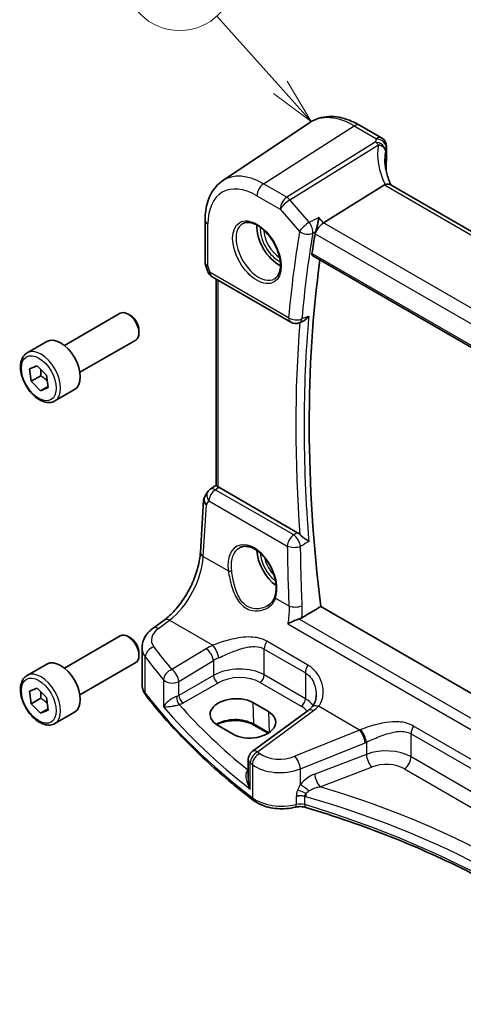
# Model space of a CAD drawing. Units: millimetres. Extents: x 22 to 2799, y 12 to 574.
# Drawn here: x 318 to 354, y 180 to 260 of the extents above; entities that cross this region are included whole.
import ezdxf

# ---------------------------------------------------------------- set-up
doc = ezdxf.new("R2010")
doc.units = ezdxf.units.MM
doc.header["$LTSCALE"] = 1.5
for name, color, linetype, lineweight in [('Symbol (TK)', 100, 'Continuous', 18), ('Visible (ISO)', 7, 'Continuous', 35), ('Visible Narrow (ISO)', 7, 'Continuous', 25)]:
    doc.layers.add(name, color=color, linetype=linetype, lineweight=lineweight)
doc.styles.add('Note Text (TK2)', font='MS PGothic.ttf')

# ---------------------------------------------------------------- blocks, each defined once
blk = doc.blocks.new('バルーン1')
at = {"layer": 'Symbol (TK)', "color": 100}
for p, q in [((225.865, 169.835), (222.422, 173.667)), ((225.865, 169.835), (227.536, 167.975)), ((227.536, 167.975), (226.237, 170.169)), ((225.493, 169.5), (227.536, 167.975))]:
    blk.add_line(p, q, dxfattribs=at)
at = {"layer": 'Symbol (TK)'}
blk.add_circle((220.421, 175.893), 3, dxfattribs=at)
at = {"layer": 'Symbol (TK)', "color": 7, "insert": (220.421, 175.87), "char_height": 2, "attachment_point": 5, "line_spacing_factor": 0.25, "style": 'Note Text (TK2)'}
blk.add_mtext('1', dxfattribs=at)

msp = doc.modelspace()

# ---------------------------------------------------------------- linework, layer by layer
at = {"layer": 'Visible (ISO)'}
for p, q in [((334.1063, 247.1724), (341.1778, 251.884)), ((345.2119, 251.6757), (347.0042, 250.6409)), ((347.4042, 249.9481), (347.4042, 248.8023)), ((347.3699, 248.6573), (347.3699, 248.0856)), ((347.2279, 246.8331), (342.2885, 243.7558)), ((390.0185, 222.4336), (347.7008, 246.8657)), ((332.6897, 244.001), (332.6897, 240.5534)), ((341.4329, 241.0794), (384.3278, 216.3141)), ((332.7204, 240.3711), (332.9131, 239.8148)), ((333.269, 239.3839), (339.6309, 235.7108)), ((333.5999, 239.1929), (333.5999, 222.4865)), ((321.2928, 233.8203), (325.819, 236.4335)), ((326.6392, 236.2589), (326.444, 236.3716)), ((340.3273, 235.6606), (340.5967, 235.768)), ((327.3279, 235.0661), (327.3279, 234.8407)), ((318.2664, 233.2277), (319.8574, 234.1463)), ((322.5428, 231.6552), (327.069, 234.2685)), ((318.4461, 231.9394), (319.0693, 232.1887)), ((319.0693, 232.1887), (319.8378, 231.4265)), ((318.5914, 230.9277), (318.4461, 231.9394)), ((319.3692, 231.3768), (318.5914, 230.9277)), ((319.8378, 231.4265), (319.9831, 230.4148)), ((319.3599, 230.1655), (318.5914, 230.9277)), ((319.9684, 230.5168), (319.3599, 230.1655)), ((319.9831, 230.4148), (319.3599, 230.1655)), ((320.5164, 229.3306), (322.1074, 230.2492)), ((332.8928, 221.9469), (332.6677, 221.5885)), ((333.5999, 222.5174), (333.1127, 222.1777)), ((340.1875, 218.6602), (333.8076, 222.3436)), ((332.31, 217.057), (332.5728, 221.2935)), ((384.374, 188.2501), (342.0691, 212.6748)), ((328.4752, 210.9243), (329.3721, 211.5855)), ((321.2928, 207.6924), (325.819, 210.3056)), ((326.6392, 210.131), (326.444, 210.2437)), ((327.5848, 206.3555), (327.5848, 209.3379)), ((327.3279, 208.9382), (327.3279, 208.7128)), ((318.2664, 207.0998), (319.8574, 208.0184)), ((322.5428, 205.5274), (327.069, 208.1406)), ((318.4461, 205.8115), (319.0693, 206.0609)), ((319.0693, 206.0609), (319.8378, 205.2986)), ((318.5914, 204.7998), (318.4461, 205.8115)), ((319.3692, 205.2489), (318.5914, 204.7998)), ((319.8378, 205.2986), (319.9831, 204.2869)), ((319.3599, 204.0376), (318.5914, 204.7998)), ((319.9684, 204.3889), (319.3599, 204.0376)), ((319.9831, 204.2869), (319.3599, 204.0376)), ((341.0469, 204.2599), (336.522, 200.9246)), ((336.5513, 204.8966), (337.8241, 204.1617)), ((320.5164, 203.2027), (322.1074, 204.1213)), ((334.9653, 202.3382), (333.6925, 203.0731)), ((337.8009, 202.4101), (336.646, 203.0769)), ((336.1967, 200.2807), (336.1967, 198.8048))]:
    msp.add_line(p, q, dxfattribs=at)
for centre, start, end in [((346.6042, 249.9481), 0, 59.999999), ((333.669, 240.0767), 199.106605, 239.999999), ((340.0309, 236.4037), 239.999999, 291.74185), ((333.5702, 221.5214), 124.888111, 147.870324), ((336.9967, 200.2807), 126.394499, 180)]:
    msp.add_arc(centre, 0.8, start, end, dxfattribs=at)
for centre, major_axis, ratio, start_param, end_param in [((352.2559, 248.1215), (4.9991, 0.1567), 0.5971344, 2.8962563, 2.9089203), ((346.6042, 248.7862), (-0.7999, -0.0251), 0.5971344, 2.8962563, 3.1228774), ((348.3908, 245.5436), (-1.2047, 1.2571), 0.3799393, 6.1091765, 6.2035872), ((338.66, 242.4039), (-1.25, 2.1651), 0.5773503, 0.7064786, 2.435114), ((342.1848, 243.1976), (0.5152, 0.6239), 0.4311662, 0.910196, 2.4286324), ((422.8499, 179.5082), (-58.325, 101.0219), 0.5773503, 0.611599, 0.6300752), ((423.557, 179.9164), (-58.2813, 100.9461), 0.5773503, 0.6404315, 0.936102), ((326.444, 235.351), (-0.625, 1.0825), 0.5773503, 3.1415927, 6.2831853), ((326.6392, 235.4637), (-0.487, 0.8435), 0.5773503, 3.9269908, 5.4977871), ((320.9824, 232.1977), (-1.125, 1.9486), 0.5773503, 3.1415927, 6.2831853), ((333.8083, 221.6875), (0.3988, -0.6959), 0.5765957, 2.3605342, 2.4690603), ((338.66, 216.276), (-1.25, 2.1651), 0.5773503, 0.823472, 2.2370356), ((326.444, 209.2231), (-0.625, 1.0825), 0.5773503, 3.1415927, 6.2831853), ((326.6392, 209.3358), (-0.487, 0.8435), 0.5773503, 3.9269908, 5.4977871), ((320.9824, 206.0698), (-1.125, 1.9486), 0.5773503, 3.1415927, 6.2831853), ((335.1219, 203.9848), (-2.0206, -0.0968), 0.606728, 3.8979194, 7.0395121), ((336.3947, 203.25), (2.0206, 0.0968), 0.606728, 3.8979194, 7.0395121)]:
    msp.add_ellipse(centre, major_axis=major_axis, ratio=ratio, start_param=start_param, end_param=end_param, dxfattribs=at)
for points, knots in [([(345.2119, 251.6757), (344.9403, 251.8325), (344.6646, 251.9659), (344.1091, 252.1801), (343.8291, 252.261), (343.2697, 252.3635), (342.99, 252.385), (342.4393, 252.3609), (342.1682, 252.3151), (341.6501, 252.1518), (341.4033, 252.0342), (341.1778, 251.884)], [4.71238898, 4.71238898, 4.71238898, 4.71238898, 4.87688189, 4.87688189, 5.0413748, 5.0413748, 5.20586772, 5.20586772, 5.37036063, 5.37036063, 5.53485354, 5.53485354, 5.53485354, 5.53485354]), ([(347.765, 246.8287), (347.7056, 246.9534), (347.6512, 247.0786), (347.5441, 247.3512), (347.4934, 247.4986), (347.4066, 247.7918), (347.3704, 247.9375), (347.3129, 248.2258), (347.2914, 248.3683), (347.2629, 248.6489), (347.2559, 248.7868), (347.2559, 248.9219)], [-1.35577502, -1.35577502, -1.35577502, -1.35577502, -1.27638094, -1.27638094, -1.18279907, -1.18279907, -1.08921719, -1.08921719, -0.99563532, -0.99563532, -0.90205345, -0.90205345, -0.90205345, -0.90205345]), ([(347.3699, 248.0856), (347.3699, 248.0753), (347.3694, 248.0637), (347.3677, 248.0392), (347.3665, 248.0263), (347.364, 248.0044), (347.3628, 247.9955), (347.3616, 247.9868)], [0.159137782, 0.159137782, 0.159137782, 0.159137782, 0.162950921, 0.162950921, 0.166764059, 0.166764059, 0.169304803, 0.169304803, 0.169304803, 0.169304803]), ([(332.6897, 244.001), (332.6897, 244.2641), (332.7068, 244.5213), (332.7771, 245.0196), (332.8305, 245.2607), (332.9762, 245.722), (333.0687, 245.9421), (333.2953, 246.3543), (333.4295, 246.5462), (333.7389, 246.8914), (333.9143, 247.0444), (334.1063, 247.1724)], [0, 0, 0, 0, 0.14966635, 0.14966635, 0.29933271, 0.29933271, 0.44899906, 0.44899906, 0.59866541, 0.59866541, 0.74833177, 0.74833177, 0.74833177, 0.74833177]), ([(347.7008, 246.8657), (347.6543, 246.8926), (347.5967, 246.9062), (347.4935, 246.9067), (347.4546, 246.9028), (347.373, 246.8874), (347.3306, 246.8759), (347.287, 246.8609)], [0.05240347, 0.05240347, 0.05240347, 0.05240347, 0.07584938, 0.07584938, 0.088703412, 0.088703412, 0.101591327, 0.101591327, 0.101591327, 0.101591327]), ([(341.9136, 244.1887), (341.9134, 244.1872), (341.9132, 244.1857), (341.902, 244.0949), (341.8876, 243.9988), (341.8533, 243.8032), (341.8334, 243.703), (341.7858, 243.4902), (341.7572, 243.3763), (341.7018, 243.1849), (341.6763, 243.1058), (341.6502, 243.0357)], [-0.00054442, -0.00054442, -0.00054442, -0.00054442, 0, 0, 0.03274665, 0.03274665, 0.06419854, 0.06419854, 0.09894414, 0.09894414, 0.12557363, 0.12557363, 0.12557363, 0.12557363]), ([(335.7707, 243.7147), (335.9124, 243.7886), (336.0827, 243.8186), (336.4476, 243.7764), (336.6328, 243.7185), (337.0086, 243.5278), (337.1983, 243.3983), (337.5677, 243.0776), (337.7473, 242.8862), (338.0769, 242.4599), (338.2267, 242.2248), (338.4796, 241.7357), (338.5827, 241.4818), (338.7314, 240.9834), (338.7772, 240.739), (338.8091, 240.2869), (338.7956, 240.0792), (338.7162, 239.7196), (338.6502, 239.5688), (338.5035, 239.3659), (338.4315, 239.2979), (338.3505, 239.2464)], [0.8100934, 0.8100934, 0.8100934, 0.8100934, 1.1904793, 1.1904793, 1.5104672, 1.5104672, 1.817431, 1.817431, 2.1258695, 2.1258695, 2.4363318, 2.4363318, 2.7472266, 2.7472266, 3.0567902, 3.0567902, 3.3640184, 3.3640184, 3.6737773, 3.6737773, 3.9022956, 3.9022956, 3.9022956, 3.9022956]), ([(341.4329, 241.0795), (341.4318, 241.0801), (341.4308, 241.0807), (341.4008, 241.099), (341.3779, 241.1279), (341.3541, 241.2016), (341.3523, 241.2458), (341.3589, 241.2913)], [0.037070575, 0.037070575, 0.037070575, 0.037070575, 0.037737342, 0.037737342, 0.056699287, 0.056699287, 0.07497763, 0.07497763, 0.07497763, 0.07497763]), ([(332.7204, 240.3711), (332.7164, 240.3826), (332.7128, 240.3944), (332.7062, 240.4183), (332.7033, 240.4304), (332.6984, 240.4548), (332.6963, 240.4671), (332.693, 240.4918), (332.6918, 240.5041), (332.6901, 240.5288), (332.6897, 240.5412), (332.6897, 240.5534)], [-0.93027401, -0.93027401, -0.93027401, -0.93027401, -0.90129884, -0.90129884, -0.87232367, -0.87232367, -0.8433485, -0.8433485, -0.81437333, -0.81437333, -0.78539816, -0.78539816, -0.78539816, -0.78539816]), ([(340.5967, 235.768), (340.6715, 235.7979), (340.7466, 235.8438), (340.9205, 235.9823), (341.0159, 236.0883), (341.0951, 236.2073), (341.0959, 236.2086), (341.0968, 236.21)], [-0.071860169, -0.071860169, -0.071860169, -0.071860169, -0.042855947, -0.042855947, 0, 0, 0.00048046, 0.00048046, 0.00048046, 0.00048046]), ([(320.5164, 229.3306), (320.3949, 229.2605), (320.2575, 229.2192), (319.9608, 229.1942), (319.801, 229.215), (319.4631, 229.3182), (319.2847, 229.4084), (318.9356, 229.6491), (318.7651, 229.8017), (318.4529, 230.1498), (318.311, 230.345), (318.0679, 230.7587), (317.9666, 230.977), (317.8138, 231.4181), (317.7624, 231.6408), (317.7174, 232.0717), (317.7241, 232.28), (317.8026, 232.6571), (317.8732, 232.8276), (318.0568, 233.0745), (318.1544, 233.1631), (318.2664, 233.2277)], [4.1058894, 4.1058894, 4.1058894, 4.1058894, 4.3709202, 4.3709202, 4.6598856, 4.6598856, 4.9879314, 4.9879314, 5.3269943, 5.3269943, 5.6634579, 5.6634579, 5.9983099, 5.9983099, 6.3345383, 6.3345383, 6.6735436, 6.6735436, 7.0032367, 7.0032367, 7.247482, 7.247482, 7.247482, 7.247482]), ([(333.7463, 222.3751), (333.7009, 222.3956), (333.6631, 222.4161), (333.6122, 222.4536), (333.5999, 222.4706), (333.5999, 222.4864), (333.5999, 222.4864), (333.5999, 222.4865)], [0.07697791, 0.07697791, 0.07697791, 0.07697791, 0.0962953, 0.0962953, 0.116357841, 0.116357841, 0.116407005, 0.116407005, 0.116407005, 0.116407005]), ([(332.5728, 221.2935), (332.574, 221.314), (332.5763, 221.3347), (332.583, 221.3758), (332.5874, 221.3964), (332.5982, 221.437), (332.6047, 221.4571), (332.6196, 221.4965), (332.628, 221.5157), (332.6466, 221.553), (332.6568, 221.5711), (332.6677, 221.5885)], [-0.75097051, -0.75097051, -0.75097051, -0.75097051, -0.68627332, -0.68627332, -0.62157612, -0.62157612, -0.55687893, -0.55687893, -0.49218173, -0.49218173, -0.42748454, -0.42748454, -0.42748454, -0.42748454]), ([(341.0968, 217.9521), (341.0959, 217.9528), (341.0951, 217.9534), (341.0159, 218.0125), (340.9205, 218.0807), (340.7444, 218.2098), (340.6668, 218.2674), (340.5325, 218.3737), (340.4756, 218.4207), (340.4078, 218.4831), (340.3928, 218.4973), (340.3785, 218.5115)], [-0.12899525, -0.12899525, -0.12899525, -0.12899525, -0.12852202, -0.12852202, -0.08631138, -0.08631138, -0.05685012, -0.05685012, -0.03499654, -0.03499654, -0.02850872, -0.02850872, -0.02850872, -0.02850872]), ([(329.3721, 211.5855), (329.6576, 211.7959), (329.9499, 212.0617), (330.5123, 212.6813), (330.7825, 213.0349), (331.2724, 213.7973), (331.4921, 214.2059), (331.8604, 215.0398), (332.0089, 215.465), (332.2224, 216.2905), (332.2873, 216.6907), (332.31, 217.057)], [-1.4922565, -1.4922565, -1.4922565, -1.4922565, -1.2095132, -1.2095132, -0.9267698, -0.9267698, -0.6440265, -0.6440265, -0.3612832, -0.3612832, -0.0785398, -0.0785398, -0.0785398, -0.0785398]), ([(335.516, 217.4539), (335.5928, 217.4939), (335.6751, 217.5225), (335.8478, 217.5557), (335.9378, 217.561), (336.1209, 217.5484), (336.2133, 217.532), (336.3996, 217.4789), (336.4932, 217.4431), (336.681, 217.3527), (336.775, 217.2984), (336.9619, 217.1723), (337.0547, 217.1006), (337.2369, 216.9409), (337.3262, 216.853), (337.4991, 216.6629), (337.5826, 216.5607), (337.7414, 216.3444), (337.8167, 216.2304), (337.957, 215.9935), (338.022, 215.8705), (338.1397, 215.6191), (338.1924, 215.4905), (338.2842, 215.2314), (338.3233, 215.1007), (338.3868, 214.841), (338.4113, 214.7119), (338.4451, 214.4589), (338.4545, 214.3349), (338.4583, 214.0954), (338.4528, 213.9798), (338.4237, 213.7294), (338.3956, 213.5981), (338.3571, 213.479)], [-0.7588101, -0.7588101, -0.7588101, -0.7588101, -0.575713, -0.575713, -0.3992523, -0.3992523, -0.2347117, -0.2347117, -0.0771451, -0.0771451, 0.0775671, 0.0775671, 0.2315164, 0.2315164, 0.3856014, 0.3856014, 0.5401285, 0.5401285, 0.6951271, 0.6951271, 0.850501, 0.850501, 1.0060964, 1.0060964, 1.1617344, 1.1617344, 1.3172368, 1.3172368, 1.4724702, 1.4724702, 1.6274418, 1.6274418, 1.8258259, 1.8258259, 1.8258259, 1.8258259]), ([(338.3571, 213.479), (338.338, 213.42), (338.3145, 213.3626), (338.2592, 213.2517), (338.2274, 213.1982), (338.1561, 213.0956), (338.1166, 213.0466), (338.0307, 212.9536), (337.9843, 212.9097), (337.8855, 212.8276), (337.8331, 212.7895), (337.7781, 212.7545)], [0, 0, 0, 0, 0.02873804, 0.02873804, 0.05747607, 0.05747607, 0.08621411, 0.08621411, 0.11495215, 0.11495215, 0.14369018, 0.14369018, 0.14369018, 0.14369018]), ([(340.3095, 211.6674), (340.2211, 211.6387), (340.1294, 211.6054), (339.9173, 211.5228), (339.7977, 211.4721), (339.5803, 211.3733), (339.4798, 211.3242), (339.3892, 211.2758), (339.388, 211.2752), (339.3868, 211.2746)], [0, 0, 0, 0, 0.02903231, 0.02903231, 0.06826786, 0.06826786, 0.10634406, 0.10634406, 0.10684968, 0.10684968, 0.10684968, 0.10684968]), ([(327.5848, 209.3379), (327.5848, 209.4676), (327.6003, 209.597), (327.6589, 209.8467), (327.7019, 209.9672), (327.8099, 210.1949), (327.8749, 210.3023), (328.0215, 210.5031), (328.1033, 210.5966), (328.28, 210.7702), (328.3749, 210.8504), (328.4752, 210.9243)], [0.78539817, 0.78539817, 0.78539817, 0.78539817, 0.93200583, 0.93200583, 1.07861348, 1.07861348, 1.22522114, 1.22522114, 1.37182879, 1.37182879, 1.51843645, 1.51843645, 1.51843645, 1.51843645]), ([(320.5164, 203.2027), (320.3949, 203.1326), (320.2575, 203.0913), (319.9608, 203.0663), (319.801, 203.0871), (319.4631, 203.1903), (319.2847, 203.2805), (318.9356, 203.5212), (318.7651, 203.6738), (318.4529, 204.0219), (318.311, 204.2171), (318.0679, 204.6308), (317.9666, 204.8491), (317.8138, 205.2902), (317.7624, 205.5129), (317.7174, 205.9438), (317.7241, 206.1521), (317.8026, 206.5292), (317.8732, 206.6998), (318.0568, 206.9466), (318.1544, 207.0352), (318.2664, 207.0998)], [4.1058894, 4.1058894, 4.1058894, 4.1058894, 4.3709202, 4.3709202, 4.6598856, 4.6598856, 4.9879314, 4.9879314, 5.3269943, 5.3269943, 5.6634579, 5.6634579, 5.9983099, 5.9983099, 6.3345383, 6.3345383, 6.6735436, 6.6735436, 7.0032367, 7.0032367, 7.247482, 7.247482, 7.247482, 7.247482]), ([(327.5848, 206.3555), (327.5848, 206.2906), (327.5896, 206.2258), (327.6083, 206.0976), (327.6223, 206.0342), (327.6588, 205.9102), (327.6814, 205.8495), (327.7341, 205.7316), (327.7643, 205.6743), (327.8314, 205.5637), (327.8683, 205.5104), (327.9081, 205.459)], [0.78539816, 0.78539816, 0.78539816, 0.78539816, 0.86961732, 0.86961732, 0.95383648, 0.95383648, 1.03805564, 1.03805564, 1.1222748, 1.1222748, 1.20649396, 1.20649396, 1.20649396, 1.20649396]), ([(336.6209, 196.9668), (335.9322, 197.4913), (335.2641, 198.025), (333.97, 199.1099), (333.3441, 199.661), (332.1359, 200.7795), (331.5536, 201.347), (330.4339, 202.4971), (329.8964, 203.0797), (328.8675, 204.2591), (328.3761, 204.8558), (327.9081, 205.459)], [4.84918435, 4.84918435, 4.84918435, 4.84918435, 4.89468575, 4.89468575, 4.94018715, 4.94018715, 4.98568855, 4.98568855, 5.03118995, 5.03118995, 5.07669135, 5.07669135, 5.07669135, 5.07669135]), ([(341.6976, 205.5187), (341.6976, 205.4365), (341.6923, 205.3555), (341.6716, 205.1988), (341.6562, 205.1231), (341.6162, 204.9793), (341.5916, 204.9111), (341.5343, 204.7838), (341.5016, 204.7247), (341.4292, 204.6159), (341.3894, 204.5661), (341.3462, 204.5208)], [0.30802798, 0.30802798, 0.30802798, 0.30802798, 0.35148986, 0.35148986, 0.39495173, 0.39495173, 0.43841361, 0.43841361, 0.48187549, 0.48187549, 0.52533737, 0.52533737, 0.52533737, 0.52533737]), ([(341.3462, 204.5208), (341.3295, 204.5033), (341.3121, 204.4858), (341.2761, 204.4508), (341.2574, 204.4332), (341.2187, 204.3983), (341.1988, 204.3808), (341.1575, 204.346), (341.1363, 204.3287), (341.0925, 204.2942), (341.07, 204.277), (341.0469, 204.2599)], [1.34163394, 1.34163394, 1.34163394, 1.34163394, 1.37699444, 1.37699444, 1.41235494, 1.41235494, 1.44771544, 1.44771544, 1.48307595, 1.48307595, 1.51843645, 1.51843645, 1.51843645, 1.51843645]), ([(336.646, 203.0769), (336.4969, 203.163), (336.3215, 203.2377), (335.9343, 203.3545), (335.7223, 203.3964), (335.2833, 203.4412), (335.0564, 203.4439), (334.6127, 203.4095), (334.3959, 203.3723), (333.9967, 203.2631), (333.8141, 203.1913), (333.6535, 203.1051), (333.6497, 203.103), (333.6458, 203.1009)], [4.712389, 4.712389, 4.712389, 4.712389, 5.0162731, 5.0162731, 5.3227238, 5.3227238, 5.6313581, 5.6313581, 5.9401384, 5.9401384, 6.2469601, 6.2469601, 6.2545494, 6.2545494, 6.2545494, 6.2545494]), ([(336.6209, 196.9668), (336.7892, 196.8386), (336.9789, 196.7291), (337.3898, 196.5459), (337.611, 196.4722), (338.0731, 196.3616), (338.3141, 196.3246), (338.8027, 196.2881), (339.0503, 196.2887), (339.5385, 196.3272), (339.7791, 196.3653), (340.0096, 196.4216)], [1.434001, 1.434001, 1.434001, 1.434001, 1.6985423, 1.6985423, 1.9630837, 1.9630837, 2.2276251, 2.2276251, 2.4921665, 2.4921665, 2.7567079, 2.7567079, 2.7567079, 2.7567079]), ([(340.0096, 196.4216), (340.0615, 196.4343), (340.1167, 196.4446), (340.2306, 196.4597), (340.2894, 196.4644), (340.4078, 196.4677), (340.4674, 196.4663), (340.5846, 196.4577), (340.6421, 196.4504), (340.7522, 196.4305), (340.8048, 196.4179), (340.8535, 196.4032)], [0.3848848, 0.3848848, 0.3848848, 0.3848848, 0.56084334, 0.56084334, 0.73680189, 0.73680189, 0.91276043, 0.91276043, 1.08871898, 1.08871898, 1.26467752, 1.26467752, 1.26467752, 1.26467752]), ([(340.8535, 196.4032), (343.2553, 195.6826), (345.5799, 194.8771), (350.0392, 193.1092), (352.174, 192.1468), (356.2215, 190.0799), (358.1343, 188.9754), (361.709, 186.642), (363.3709, 185.4131), (366.3042, 182.9467), (367.5957, 181.717), (368.7613, 180.4508)], [1.26467752, 1.26467752, 1.26467752, 1.26467752, 1.38712505, 1.38712505, 1.50957257, 1.50957257, 1.63202009, 1.63202009, 1.75446761, 1.75446761, 1.86768323, 1.86768323, 1.86768323, 1.86768323])]:
    msp.add_open_spline(points, degree=3, knots=knots, dxfattribs=at)
for points, degree in [([(341.6502, 243.0357), (341.6303, 242.982), (341.6164, 242.9303), (341.6086, 242.8831)], 3), ([(340.1875, 218.6602), (340.2527, 218.6225), (340.3173, 218.5722), (340.3785, 218.5115)], 3), ([(340.5293, 211.7654), (341.2997, 212.2204), (342.0691, 212.6748)], 2), ([(340.3095, 211.6674), (340.3892, 211.6932), (340.4632, 211.7264), (340.5293, 211.7654)], 3)]:
    msp.add_open_spline(points, degree=degree, dxfattribs=at)
for points, weights in [([(319.3627, 231.8977), (319.3924, 231.6713), (319.3692, 231.3768)], [1.07719154291, 1.07384633994, 1]), ([(319.3692, 231.3768), (319.704, 231.1681), (319.9085, 230.9344)], [1, 1.09807309528, 1.0717984395]), ([(319.3627, 205.7698), (319.3924, 205.5435), (319.3692, 205.2489)], [1.07719154291, 1.07384633994, 1]), ([(319.3692, 205.2489), (319.704, 205.0402), (319.9085, 204.8065)], [1, 1.09807309528, 1.0717984395])]:
    msp.add_rational_spline(points, weights, degree=2, dxfattribs=at)
at = {"layer": 'Visible Narrow (ISO)'}
for p, q in [((337.4284, 246.9272), (344.7823, 251.618)), ((344.7823, 251.618), (346.5746, 250.5833)), ((346.4885, 250.3036), (339.318, 245.8363)), ((339.5706, 245.6215), (346.7411, 250.0889)), ((347.3837, 249.8443), (347.3837, 248.6945)), ((339.318, 245.8363), (337.4284, 246.9272)), ((347.2279, 246.8331), (389.7128, 222.3044)), ((336.8923, 245.9654), (338.7819, 244.8745)), ((341.142, 243.807), (339.5706, 245.6215)), ((338.7819, 244.8745), (340.3533, 243.0599)), ((342.2885, 243.7558), (341.9136, 244.1887)), ((332.924, 240.2677), (332.924, 243.6744)), ((384.8941, 219.1574), (342.2885, 243.7558)), ((341.6086, 242.8831), (341.6191, 242.871)), ((341.6191, 242.871), (384.1726, 218.3027)), ((384.304, 216.4969), (341.3589, 241.2913)), ((333.1033, 239.7501), (332.924, 240.2677)), ((339.4652, 236.0771), (333.1033, 239.7501)), ((333.7463, 222.3751), (333.7463, 239.1083)), ((333.5209, 222.1437), (333.8076, 222.3436)), ((339.8734, 218.4761), (333.5209, 222.1437)), ((332.8046, 220.9259), (333.0063, 221.2471)), ((333.0063, 221.2471), (339.3588, 217.5795)), ((332.5446, 216.7332), (332.8046, 220.9259)), ((332.5446, 216.7332), (334.577, 215.5597)), ((338.4064, 213.3488), (339.4923, 212.7219)), ((328.9055, 210.9059), (329.8024, 211.5671)), ((329.8024, 211.5671), (333.319, 209.5368)), ((383.9789, 186.4549), (340.3095, 211.6674)), ((339.3868, 211.2746), (383.98, 185.5287)), ((341.0268, 207.9398), (337.699, 209.8611)), ((332.7827, 209.2613), (329.991, 207.5689)), ((337.4911, 209.2352), (340.8189, 207.3139)), ((337.4911, 207.1321), (337.4911, 209.2352)), ((327.8469, 205.6475), (327.8469, 208.5978)), ((330.5707, 206.6001), (333.3624, 208.2925)), ((333.3624, 208.2925), (333.3624, 207.0932)), ((329.321, 206.7355), (329.321, 204.5567)), ((333.3624, 207.0932), (330.5707, 205.4813)), ((340.8189, 205.2108), (337.4911, 207.1321)), ((340.8189, 207.3139), (340.8189, 205.2108)), ((330.5707, 205.4813), (330.5707, 206.6001)), ((330.9237, 204.8698), (333.7155, 206.4816)), ((337.1561, 206.531), (340.4839, 204.6097)), ((336.5513, 204.8966), (336.6047, 203.1628)), ((336.9523, 200.9062), (341.4772, 204.2415)), ((345.2126, 202.67), (341.8804, 204.5939)), ((337.8241, 204.1617), (337.8765, 202.4593)), ((337.8519, 202.4428), (336.6047, 203.1628)), ((345.2126, 202.67), (339.9718, 200.5474)), ((371.9824, 190.0676), (349.594, 202.9935)), ((349.3862, 202.3676), (371.7745, 189.4417)), ((349.3862, 200.497), (349.3862, 202.3676)), ((340.4161, 199.5219), (345.657, 201.6444)), ((345.7648, 201.6893), (345.7648, 200.7024)), ((345.7648, 200.7024), (341.5816, 199.1084)), ((371.7745, 187.571), (349.3862, 200.497)), ((336.1967, 199.4356), (336.1811, 199.4246)), ((336.3574, 197.8887), (336.3574, 200.003)), ((336.5254, 199.8721), (336.5254, 197.1902)), ((340.4161, 198.2498), (340.4161, 199.5219)), ((342.0112, 198.0732), (346.1945, 199.6672)), ((348.8501, 199.5351), (371.2385, 186.6092)), ((340.0858, 197.2678), (340.0858, 196.6415)), ((340.7666, 196.626), (340.7666, 197.2919))]:
    msp.add_line(p, q, dxfattribs=at)
for centre, major_axis, ratio, start_param, end_param in [((344.7823, 245.9386), (-3.4779, 6.024), 0.5773503, 5.4977871, 6.3202517), ((344.8119, 250.9828), (0.4, 0.6928), 0.5773503, 0, 0.837758), ((346.6042, 249.9481), (0.4, 0.6928), 0.5773503, 0, 0.837758), ((346.6042, 249.9481), (0.749, -0.281), 0.769205, 0.2911949, 1.8897407), ((346.5181, 249.6684), (0.7777, -0.1876), 0.7827561, 0.1928303, 1.7948365), ((346.5181, 249.6684), (0.423, -0.679), 0.5391686, 1.8741175, 2.3371181), ((352.4789, 247.8643), (-4.9998, 3.9195), 0.7500175, 0.3849235, 0.9935317), ((346.5181, 249.6684), (0.7885, -0.135), 0.5751646, 0.1463112, 1.3836318), ((346.6042, 249.9481), (0.8, 0), 0.5773503, 6.0565642, 6.2831853), ((352.2559, 247.4438), (-4.0435, 3.9936), 0.7364354, 0.4822564, 0.6288457), ((337.4284, 241.6928), (-3.2054, 5.5519), 0.5773503, 5.4977871, 6.3202517), ((336.8923, 241.3833), (-2.806, 4.8601), 0.5773503, 5.4977871, 7.0685835), ((337.458, 246.292), (-0.4, -0.6928), 0.5773503, 3.9793507, 5.4977872), ((339.3476, 245.2011), (-0.4, -0.6928), 0.5773503, 3.9793507, 5.4977872), ((339.3476, 245.2011), (-0.423, 0.679), 0.5391686, 5.0157101, 5.4787107), ((339.3476, 245.2011), (0.6047, 0.5237), 0.2581989, 0.9826339, 2.5010703), ((333.4897, 244.001), (-0.8, 0), 0.5773503, 0, 0.7853982), ((337.0288, 241.4621), (1.2903, -2.2348), 0.5773503, 3.1168974, 6.3078805), ((338.66, 242.4039), (1.0565, -1.8299), 0.5773503, 3.8437584, 5.5810196), ((340.919, 243.3865), (-0.6047, -0.5237), 0.2581989, 4.1242265, 5.642663), ((340.919, 243.3865), (-0.3547, 0.7171), 0.515027, 3.7879655, 5.0673046), ((338.7965, 242.4827), (-0.9566, 1.6568), 0.5773503, 0.8369025, 2.3046902), ((422.1428, 179.0999), (58.7353, -101.7325), 0.5773503, 3.7515742, 3.8304717), ((340.919, 243.3865), (0.7889, -0.1329), 0.6692484, 4.0314983, 5.5150281), ((422.6592, 179.3981), (-58.3368, 101.0423), 0.5773503, 0.6099816, 0.6888791), ((333.4897, 240.5943), (0.7995, 0.0564), 0.5243483, 3.104597, 3.8899952), ((333.4897, 240.5943), (-0.7708, -0.2186), 0.3258179, 0.0186347, 0.659157), ((333.669, 240.0767), (-0.7559, -0.2619), 0.2581989, 0, 0.6405223), ((333.669, 240.0767), (-0.4, -0.6928), 0.5773503, 5.4977872, 6.2831853), ((423.1727, 179.6945), (-58.305, 100.9873), 0.5773503, 0.6893703, 0.881426), ((340.0309, 236.4037), (-0.4, -0.6928), 0.5773503, 5.4977872, 6.2831853), ((340.0309, 236.4037), (-0.7969, 0.0702), 0.6303019, 0.8385471, 2.3220769), ((422.8499, 179.5082), (58.5541, -101.4186), 0.5773503, 3.8374167, 4.0171748), ((340.0309, 236.4037), (0.2963, -0.7431), 0.5779834, 0, 0.7687862), ((319.3914, 231.2792), (1.125, -1.9486), 0.5773503, 0, 3.1415926), ((333.5702, 221.5214), (-0.6775, 0.4255), 0.7311051, 0, 1.1433118), ((333.5702, 221.5214), (0.4, 0.6928), 0.5773503, 0.8726646, 2.2776547), ((333.5702, 221.5214), (-0.4576, 0.6562), 0.5333162, 5.4510023, 6.2831853), ((333.3685, 221.2002), (0.7217, -0.3508), 0.7019217, 3.065388, 4.2086998), ((333.3685, 221.2002), (-0.7935, 0.1151), 0.5764986, 0.047444, 0.8672699), ((336.531, 215.0534), (-1.2183, 2.5244), 0.6206994, 3.7179096, 7.3695615), ((339.9227, 217.8539), (-0.4, -0.6928), 0.5773503, 4.0142573, 5.4192473), ((339.9227, 217.8539), (0.4045, -0.6902), 0.4776629, 0.882048, 2.3493315), ((333.1085, 217.0075), (-0.7985, 0.0495), 0.5278937, 0, 0.8198258), ((338.66, 216.276), (1.0565, -1.8299), 0.5773503, 4.0066285, 5.3277802), ((422.63, 178.7724), (51.1165, -105.9171), 0.6206983, 4.0627208, 4.1092507), ((339.9227, 217.8539), (0.8, 0.0072), 0.4765571, 3.9257377, 5.4019664), ((329.5682, 215.077), (2.0528, 4.009), 0.5407422, 3.9782837, 5.3920004), ((338.7965, 216.3548), (-0.9566, 1.6568), 0.5773503, 1.074312, 1.974758), ((334.718, 215.6283), (-0.1982, -0.0267), 0.3679921, 0.7311468, 2.247141), ((338.5474, 213.4174), (-0.1903, 0.0615), 0.658451, 0, 0.970095), ((340.0563, 212.9962), (-0.7992, -0.0365), 0.447181, 0.7672243, 2.2398286), ((329.8468, 210.9415), (-0.4747, 0.644), 0.5596731, 5.4363378, 6.2831853), ((330.5404, 210.0634), (-2.1977, -0.1628), 0.6206996, 5.5042028, 6.6583369), ((328.9499, 210.2804), (-0.4747, 0.644), 0.5596731, 5.4363378, 6.2831853), ((338.0568, 209.5618), (0.4, 0.6928), 0.5773503, 1.4702644, 2.3561945), ((330.5848, 209.4379), (2.9984, 0.1592), 0.6095936, 3.1092456, 3.5303414), ((328.577, 208.7866), (0.642, 0.4773), 0.7286927, 1.1351289, 2.6325493), ((396.2506, 231.3784), (-74.1217, -5.4904), 0.6206996, 0.3751516, 0.4209128), ((335.3254, 207.6181), (-3.796, -0.2812), 0.6206996, 5.2226806, 5.3994831), ((332.8271, 208.6357), (-0.4147, 0.6841), 0.4994266, 3.9175169, 5.484207), ((333.3634, 208.9112), (-0.3177, 0.7342), 0.3857228, 3.99203, 5.5450024), ((396.295, 230.7528), (74.9228, 5.4854), 0.6202626, 3.5173079, 3.5630692), ((335.3698, 206.9925), (2.9945, 0.2877), 0.6314144, 2.0664477, 2.2432502), ((319.3914, 205.1513), (1.125, -1.9486), 0.5773503, 0, 3.1415926), ((330.0353, 206.9434), (-0.6125, -0.5146), 0.7146735, 4.2337934, 5.7300086), ((330.0353, 206.9434), (-0.4147, 0.6841), 0.4994266, 3.9175169, 5.484207), ((335.3698, 205.8004), (-2.9991, -0.1187), 0.6019644, 3.9031778, 5.4216143), ((341.3846, 207.6405), (0.4, 0.6928), 0.5773503, 1.4702644, 2.3561945), ((330.0353, 206.9434), (0.8, 0), 0.5773503, 3.6084497, 5.4454273), ((333.697, 206.8786), (-0.25, 0.433), 0.5154213, 0.7867677, 2.3548249), ((335.3883, 205.4034), (2.4989, 0.1198), 0.6067281, 0.7563286, 2.274765), ((337.1376, 206.928), (0.25, 0.433), 0.5773503, 3.9793507, 5.4977872), ((330.5848, 206.3555), (-3, 0), 0.5773503, 0, 0.4210958), ((328.3032, 205.7655), (-0.3951, -0.3065), 0.7451687, 5.7590431, 6.2831853), ((396.295, 223.3473), (-75, 0), 0.5773503, 0.4210958, 0.6486028), ((330.0353, 205.8275), (-0.799, -0.0645), 0.6240418, 1.9460614, 2.2534962), ((330.5721, 205.1243), (-0.1462, 0.4782), 0.3084163, 0.897494, 2.4498627), ((330.9052, 205.2668), (-0.25, 0.433), 0.5154213, 0.7867677, 2.3548249), ((340.4654, 205.0067), (0.25, 0.433), 0.5773503, 3.9793507, 5.4977872), ((338.6976, 203.8791), (-2.9991, -0.1187), 0.6019644, 3.520956, 3.9031778), ((396.295, 227.0612), (74.9691, 3.5525), 0.606425, 3.5797217, 3.7577504), ((330.0539, 205.4305), (1.2995, 0.0623), 0.6067281, 5.1089229, 5.4163577), ((396.2654, 227.6964), (-74.1687, -3.5546), 0.6067281, 0.4550064, 0.5979819), ((338.7161, 203.4821), (2.4989, 0.1198), 0.6067281, 0.4163898, 0.7563286), ((341.5215, 203.616), (-0.4747, 0.644), 0.5596731, 5.4363378, 6.2831853), ((341.9247, 203.9683), (-0.5786, 0.5525), 0.6472597, 5.3313177, 6.2831853), ((338.6532, 205.6968), (-3.796, -0.2812), 0.6206996, 2.3626102, 2.5394127), ((335.1245, 202.3082), (-2.0933, 0), 0.5773503, 3.9269908, 5.5315248), ((336.746, 203.2501), (-0.1, -0.1732), 0.5773503, 5.5326937, 6.2831853), ((344.8842, 206.2343), (-3.6478, -2.8982), 0.7086096, 1.1365735, 1.1593637), ((345.257, 202.0444), (-0.3003, 0.7415), 0.3633098, 4.0033198, 5.5538081), ((345.3648, 202.0893), (0.3135, -0.736), 0.3498613, 0.8553638, 2.3999759), ((349.9519, 202.6942), (0.4, 0.6928), 0.5773503, 1.4702644, 2.3561945), ((345.2842, 205.8343), (4.0054, 3.6636), 0.6979017, 4.22279, 4.2455802), ((347.2648, 199.1781), (-2.9994, -0.1039), 0.5990789, 3.9062505, 5.2152474), ((336.9967, 200.2807), (-0.8, 0), 0.5773503, 0, 0.6448858), ((336.9967, 200.2807), (0.493, 0.63), 0.6461154, 0.9500852, 2.4431174), ((336.9967, 200.2807), (-0.4747, 0.644), 0.5596731, 5.4363378, 6.2831853), ((337.1629, 200.1511), (0.4905, 0.632), 0.6444559, 0.9475259, 2.4405176), ((396.2506, 231.3784), (-74.1217, -5.4904), 0.6206996, 0.5989416, 0.6026586), ((338.8718, 201.684), (-2.1977, -0.1628), 0.6206996, 0.6026586, 2.0484509), ((340.0161, 199.9219), (-0.3003, 0.7415), 0.3633098, 4.0033198, 5.5538081), ((346.1648, 200.3024), (0.2849, -0.7476), 0.3785369, 4.0110139, 5.5682643), ((348.8205, 200.1704), (-0.4, -0.6928), 0.5773503, 0.837758, 2.3561945), ((396.295, 230.7528), (74.9228, 5.4854), 0.6202626, 3.7410979, 3.7448149), ((338.9161, 201.0585), (2.9984, 0.1592), 0.6095936, 3.7578484, 5.2036407), ((347.2945, 198.5429), (2.1991, 0.1054), 0.6067281, 0.7563286, 2.0653255), ((336.0306, 199.7166), (0.3318, -0.3741), 0.4808095, 5.418934, 5.6647976), ((336.1626, 199.8216), (0.2881, -0.4086), 0.575771, 5.4469397, 5.4889389), ((341.9816, 198.7084), (0.2849, -0.7476), 0.3785369, 4.0110139, 5.5682643), ((340.8161, 197.8498), (0.6311, -0.4917), 0.1223023, 1.1885674, 2.3486017), ((310.2187, 161.2901), (-66.952, -3.2087), 0.6067281, 3.6154185, 4.1887476), ((336.9238, 197.3646), (-0.303, -0.3978), 0.6506895, 5.5762065, 6.2831853), ((338.9161, 198.2365), (-3, 0), 0.5773503, 0.6486028, 1.9713097), ((340.3977, 196.8821), (-0.8, 0), 0.5773503, 4.2331096, 5.1129024), ((340.3977, 196.8168), (0.7983, 0.0811), 0.6339677, 1.0271937, 1.9069865), ((340.5181, 197.3751), (0.7266, -0.3348), 0.374566, 1.2470268, 2.2167379), ((310.2483, 160.6549), (66.1516, 3.2109), 0.6070713, 1.0606696, 1.0620595), ((341.2181, 197.6781), (-0.2204, -0.769), 0.3865563, 5.0198161, 5.3804942), ((310.2483, 160.6549), (66.1516, 3.2109), 0.6070713, 0.4566772, 1.0606696), ((339.8909, 196.9073), (0.1187, -0.4857), 0.3183448, 0, 0.9159526), ((340.3977, 196.2162), (-0.8, 0), 0.5773503, 4.2331096, 5.1129024), ((340.9972, 196.8821), (-0.1437, -0.4789), 0.3765191, 5.3852337, 6.2831853), ((310.2483, 162.7219), (-66.1803, 0), 0.5773503, 3.6277273, 4.2331096)]:
    msp.add_ellipse(centre, major_axis=major_axis, ratio=ratio, start_param=start_param, end_param=end_param, dxfattribs=at)
for centre, major_axis in [((336.8923, 241.3833), (-1.3902, 2.4079)), ((319.2146, 231.1771), (-1, 1.7321)), ((319.2146, 205.0492), (-1, 1.7321))]:
    msp.add_ellipse(centre, major_axis=major_axis, ratio=0.5773503, dxfattribs=at)
for points in [[(346.5746, 250.5833), (346.5397, 250.4903), (346.511, 250.397), (346.4885, 250.3036)], [(347.3095, 249.6009), (347.3289, 249.6822), (347.3537, 249.7634), (347.3837, 249.8443)], [(341.9136, 244.1887), (341.6564, 244.0614), (341.3992, 243.9342), (341.142, 243.807)], [(341.4246, 242.9241), (341.494, 242.9584), (341.5633, 242.9927), (341.6327, 243.027)], [(341.6502, 243.0357), (341.6444, 243.0328), (341.6385, 243.0299), (341.6327, 243.027)], [(340.7484, 236.0709), (340.8645, 236.1172), (340.9807, 236.1636), (341.0968, 236.21)], [(340.7484, 236.0709), (340.6798, 236.0435), (340.6111, 236.016), (340.5425, 235.9886)], [(340.1875, 218.6602), (340.0828, 218.5988), (339.9781, 218.5375), (339.8734, 218.4761)], [(341.0968, 217.9521), (340.9807, 217.8841), (340.8645, 217.8162), (340.7484, 217.7482)], [(340.4343, 217.5643), (340.539, 217.6256), (340.6437, 217.6869), (340.7484, 217.7482)], [(340.5647, 212.7385), (340.4914, 214.3599), (340.4479, 215.9691), (340.4343, 217.5643)], [(340.5293, 211.7654), (340.5672, 212.0971), (340.579, 212.4236), (340.5647, 212.7385)]]:
    msp.add_open_spline(points, degree=3, dxfattribs=at)
for points, knots in [([(334.8497, 215.5882), (334.8184, 215.8296), (334.8147, 216.0638), (334.8773, 216.627), (334.9877, 216.9276), (335.2581, 217.2794), (335.3796, 217.3817), (335.5165, 217.453)], [-1.8258259, -1.8258259, -1.8258259, -1.8258259, -1.5250152, -1.5250152, -1.043718, -1.043718, -0.7588101, -0.7588101, -0.7588101, -0.7588101]), ([(334.577, 215.5597), (334.6359, 215.1467), (334.7281, 214.6927), (334.994, 213.8435), (335.1663, 213.4442), (335.6327, 212.7915), (335.9325, 212.5424), (336.5785, 212.3018), (336.9118, 212.2874), (337.4403, 212.4024), (337.6485, 212.4913), (337.9948, 212.7247), (338.1374, 212.8641), (338.3135, 213.1252), (338.3678, 213.234), (338.4064, 213.3488)], [-0.75361873, -0.75361873, -0.75361873, -0.75361873, -0.61387838, -0.61387838, -0.47792933, -0.47792933, -0.34290094, -0.34290094, -0.21970711, -0.21970711, -0.13142964, -0.13142964, -0.05054986, -0.05054986, 0, 0, 0, 0]), ([(337.7781, 212.7545), (337.6227, 212.6557), (337.4495, 212.5808), (336.9742, 212.4614), (336.6577, 212.4661), (336.0524, 212.6832), (335.7769, 212.9185), (335.3575, 213.5432), (335.2077, 213.9284), (334.9792, 214.7491), (334.9016, 215.1885), (334.8497, 215.5882)], [0.14369018, 0.14369018, 0.14369018, 0.14369018, 0.21970711, 0.21970711, 0.34290094, 0.34290094, 0.47792933, 0.47792933, 0.61387838, 0.61387838, 0.75361873, 0.75361873, 0.75361873, 0.75361873]), ([(339.4923, 212.7219), (339.5186, 212.3111), (339.494, 211.8783), (339.4087, 211.3866), (339.3982, 211.3306), (339.3868, 211.2746)], [-0.82307739, -0.82307739, -0.82307739, -0.82307739, -0.66241641, -0.66241641, -0.64177488, -0.64177488, -0.64177488, -0.64177488]), ([(337.699, 209.8611), (337.414, 210.0257), (337.0908, 210.1285), (336.2526, 210.2464), (335.7219, 210.2012), (334.7906, 210.0232), (334.3863, 209.9119), (333.7639, 209.707), (333.5331, 209.6223), (333.319, 209.5368)], [0, 0, 0, 0, 0.12091266, 0.12091266, 0.30066032, 0.30066032, 0.43892776, 0.43892776, 0.52534491, 0.52534491, 0.52534491, 0.52534491]), ([(333.7858, 208.5189), (333.9784, 208.606), (334.1834, 208.6979), (334.7302, 208.9336), (335.0798, 209.0757), (335.8739, 209.3402), (336.3182, 209.4459), (337.0055, 209.4282), (337.2661, 209.3651), (337.4911, 209.2352)], [-0.52534491, -0.52534491, -0.52534491, -0.52534491, -0.43892776, -0.43892776, -0.30066032, -0.30066032, -0.12091266, -0.12091266, 0, 0, 0, 0]), ([(341.8804, 204.5939), (342.0253, 204.7591), (342.1305, 204.9595), (342.2924, 205.5187), (342.2942, 205.9042), (342.1452, 206.5606), (342.0381, 206.8332), (341.7588, 207.2967), (341.5999, 207.4933), (341.294, 207.7663), (341.1649, 207.8601), (341.0268, 207.9398)], [-0.52533737, -0.52533737, -0.52533737, -0.52533737, -0.42250742, -0.42250742, -0.26476379, -0.26476379, -0.1523952, -0.1523952, -0.05861354, -0.05861354, 0, 0, 0, 0]), ([(340.8189, 207.3139), (340.928, 207.251), (341.0286, 207.1728), (341.2636, 206.9369), (341.3819, 206.7596), (341.5809, 206.3327), (341.6499, 206.0762), (341.6918, 205.718), (341.6976, 205.618), (341.6976, 205.5187)], [0, 0, 0, 0, 0.05861354, 0.05861354, 0.1523952, 0.1523952, 0.26476379, 0.26476379, 0.30802798, 0.30802798, 0.30802798, 0.30802798]), ([(330.3656, 205.3872), (330.3267, 205.3743), (330.2862, 205.3586), (330.1802, 205.3121), (330.1151, 205.2784), (329.9695, 205.1936), (329.8917, 205.1411), (329.7267, 205.0167), (329.6438, 204.9441), (329.4625, 204.7632), (329.3782, 204.6557), (329.321, 204.5567)], [-0.2398377, -0.2398377, -0.2398377, -0.2398377, -0.21899022, -0.21899022, -0.18563426, -0.18563426, -0.1422715, -0.1422715, -0.08589992, -0.08589992, 0.00071096, 0.00071096, 0.00071096, 0.00071096]), ([(329.321, 204.5567), (329.4128, 204.5518), (329.5322, 204.5547), (329.7682, 204.5745), (329.8719, 204.5862), (330.0697, 204.6151), (330.1604, 204.6303), (330.3244, 204.6624), (330.3959, 204.6779), (330.5087, 204.7052), (330.551, 204.7162), (330.5906, 204.7273)], [-0.00071096, -0.00071096, -0.00071096, -0.00071096, 0.08589992, 0.08589992, 0.1422715, 0.1422715, 0.18563426, 0.18563426, 0.21899022, 0.21899022, 0.2398377, 0.2398377, 0.2398377, 0.2398377]), ([(349.594, 202.9935), (349.4151, 203.0969), (349.2209, 203.1765), (348.8211, 203.2868), (348.6162, 203.319), (348.0679, 203.3565), (347.7183, 203.3329), (346.9125, 203.2122), (346.4539, 203.0951), (345.7708, 202.8785), (345.5311, 202.7931), (345.3076, 202.7061)], [0, 0, 0, 0, 0.07592699, 0.07592699, 0.14950014, 0.14950014, 0.26910026, 0.26910026, 0.42458041, 0.42458041, 0.51289786, 0.51289786, 0.51289786, 0.51289786]), ([(345.7648, 201.6893), (345.9651, 201.7795), (346.1772, 201.8738), (346.7754, 202.1281), (347.17, 202.2836), (347.8526, 202.4846), (348.1453, 202.5475), (348.5979, 202.5743), (348.7656, 202.5668), (349.0894, 202.5052), (349.2449, 202.4492), (349.3862, 202.3676)], [-0.51289786, -0.51289786, -0.51289786, -0.51289786, -0.42458041, -0.42458041, -0.26910026, -0.26910026, -0.14950014, -0.14950014, -0.07592699, -0.07592699, 0, 0, 0, 0]), ([(336.1092, 199.3525), (336.0859, 199.3267), (336.066, 199.2967), (336.0236, 199.2107), (336.0068, 199.1504), (335.9866, 199.0045), (335.9877, 198.9159), (336.0066, 198.7526), (336.0213, 198.6774), (336.0731, 198.4788), (336.118, 198.3554), (336.2257, 198.1164), (336.2879, 198.0005), (336.3574, 197.8887)], [0, 0, 0, 0, 0.01958304, 0.01958304, 0.0509159, 0.0509159, 0.09014675, 0.09014675, 0.12197706, 0.12197706, 0.17331683, 0.17331683, 0.22248733, 0.22248733, 0.22248733, 0.22248733]), ([(336.1811, 199.4246), (336.1691, 199.4137), (336.157, 199.4023), (336.133, 199.3782), (336.1211, 199.3656), (336.1092, 199.3525)], [-0.019901574, -0.019901574, -0.019901574, -0.019901574, -0.009950787, -0.009950787, 0, 0, 0, 0]), ([(336.3574, 197.8887), (336.3145, 198.0162), (336.2789, 198.1479), (336.2244, 198.4184), (336.206, 198.5575), (336.1976, 198.7318), (336.1967, 198.7684), (336.1967, 198.8048)], [-0.22248733, -0.22248733, -0.22248733, -0.22248733, -0.17331683, -0.17331683, -0.12197706, -0.12197706, -0.10821445, -0.10821445, -0.10821445, -0.10821445]), ([(341.5816, 199.1084), (341.4587, 199.0615), (341.3364, 199.0037), (341.026, 198.8272), (340.8423, 198.6925), (340.5831, 198.4473), (340.4953, 198.3514), (340.4161, 198.2498)], [0, 0, 0, 0, 0.04262272, 0.04262272, 0.11081908, 0.11081908, 0.14969443, 0.14969443, 0.14969443, 0.14969443]), ([(340.4161, 198.2498), (340.3694, 198.178), (340.3255, 198.1039), (340.2461, 197.9517), (340.2105, 197.8735), (340.1808, 197.7939)], [-0.058202138, -0.058202138, -0.058202138, -0.058202138, -0.029101069, -0.029101069, 0, 0, 0, 0]), ([(341.1073, 197.738), (341.1695, 197.7823), (341.2383, 197.823), (341.4406, 197.9245), (341.5832, 197.977), (341.8228, 198.0404), (341.9169, 198.0595), (342.0112, 198.0732)], [-0.14969443, -0.14969443, -0.14969443, -0.14969443, -0.11081908, -0.11081908, -0.04262272, -0.04262272, 0, 0, 0, 0]), ([(340.1808, 197.7939), (340.1461, 197.7011), (340.1195, 197.6063), (340.0918, 197.443), (340.0858, 197.3745), (340.0858, 197.3074)], [0, 0, 0, 0, 0.033960376, 0.033960376, 0.058596694, 0.058596694, 0.058596694, 0.058596694]), ([(340.0858, 197.3074), (340.0858, 197.3052), (340.0858, 197.303), (340.0858, 197.2986), (340.0858, 197.2964), (340.0858, 197.2918), (340.0858, 197.2894), (340.0858, 197.2806), (340.0858, 197.2742), (340.0858, 197.2678)], [-0.0048154472, -0.0048154472, -0.0048154472, -0.0048154472, -0.004004243, -0.004004243, -0.0031930388, -0.0031930388, -0.0023091345, -0.0023091345, 0.0000317108, 0.0000317108, 0.0000317108, 0.0000317108]), ([(340.7666, 197.2919), (340.7672, 197.3253), (340.774, 197.3589), (340.8039, 197.4379), (340.832, 197.483), (340.8681, 197.5266)], [-0.058596694, -0.058596694, -0.058596694, -0.058596694, -0.033960376, -0.033960376, 0, 0, 0, 0]), ([(340.8681, 197.5266), (340.899, 197.564), (340.9356, 197.6003), (341.0166, 197.6708), (341.0608, 197.7049), (341.1073, 197.738)], [0, 0, 0, 0, 0.029101069, 0.029101069, 0.058202138, 0.058202138, 0.058202138, 0.058202138])]:
    msp.add_open_spline(points, degree=3, knots=knots, dxfattribs=at)

# ---------------------------------------------------------------- block references
at = {"layer": 'Symbol (TK)', "xscale": 1.5, "yscale": 1.5, "zscale": 1.5}
msp.add_blockref('バルーン1', (0, 0), dxfattribs=at)

doc.saveas('drawing.dxf')
